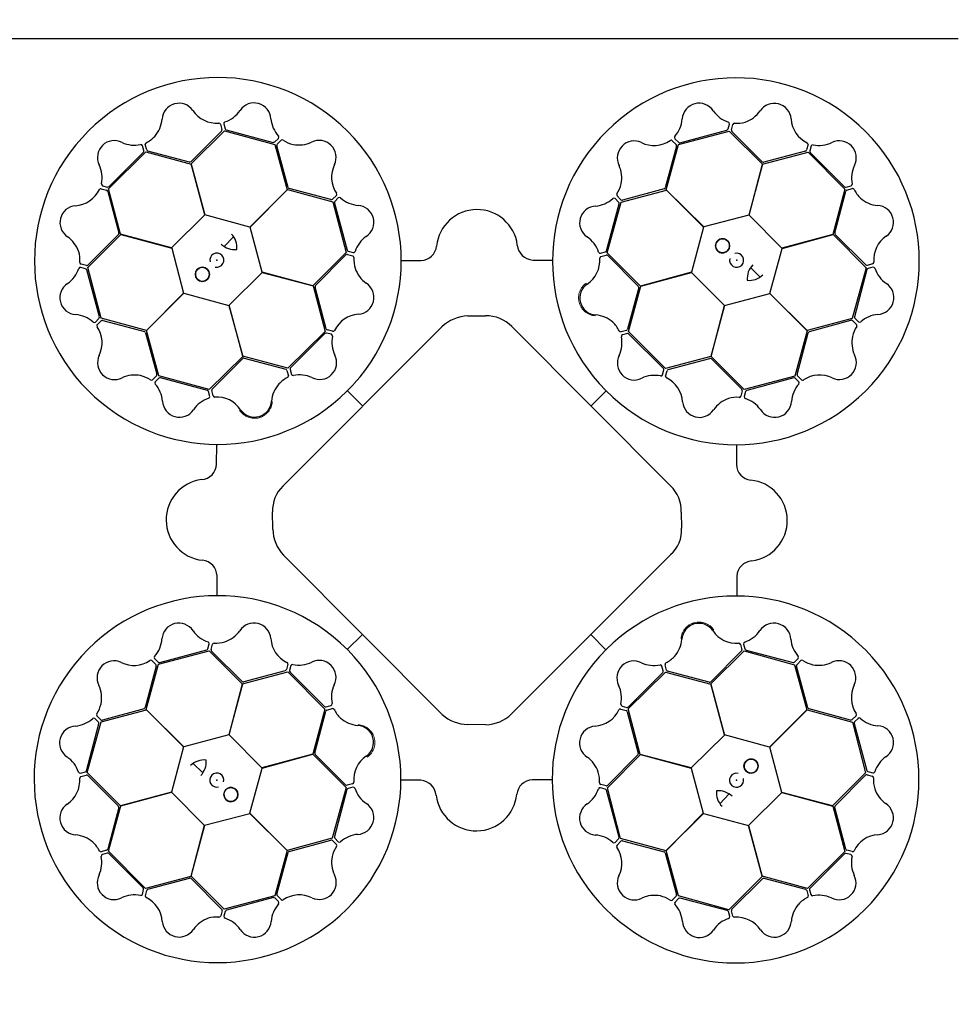
# Model space of a CAD drawing. Units: millimetres. Extents: x 0 to 18302, y 7404 to 17127.
# Drawn here: x 4966 to 5551, y 15776 to 16389 of the extents above; entities that cross this region are included whole.
import ezdxf

# ---------------------------------------------------------------- set-up
doc = ezdxf.new("R2010")
doc.units = ezdxf.units.MM
doc.linetypes.add('HIDDEN', pattern=[0.375, 0.25, -0.125])
doc.layers.add('ACO STORM-BRIXX', color=7, linetype='Continuous')
doc.layers.add('Hatching', color=7, linetype='Continuous')
doc.layers.add('MEBRANE LAYER', color=5, linetype='HIDDEN', lineweight=0)

msp = doc.modelspace()

# ---------------------------------------------------------------- hatches: boundary and pattern name
at = {"layer": 'Hatching'}
h = msp.add_hatch(color=8, dxfattribs=at)
h.dxf.hatch_style = 1
edge = h.paths.add_edge_path()
edge.add_line((4050.84, 16977.31), (4950.84, 16977.31))
edge.add_spline(control_points=[(4950.84, 16977.31), (4800.84, 16777.31), (4350.84, 16177.31), (5550.84, 15377.31), (5100.84, 14777.31), (4950.84, 14577.31)], knot_values=[0, 0, 0, 0, 670.820395, 2012.461181, 2683.281576, 2683.281576, 2683.281576, 2683.281576], degree=3, periodic=0)
edge.add_line((4950.84, 14577.31), (4050.84, 14577.31))
edge.add_spline(control_points=[(4050.84, 14577.31), (4200.84, 14777.31), (4650.84, 15377.31), (3450.84, 16177.31), (3900.84, 16777.31), (4050.84, 16977.31)], knot_values=[0, 0, 0, 0, 670.820395, 2012.461181, 2683.281576, 2683.281576, 2683.281576, 2683.281576], degree=3, periodic=0)

# ---------------------------------------------------------------- linework, layer by layer
at = {"layer": 'ACO STORM-BRIXX', "ltscale": 0.005}
msp.add_line((5550.84, 16377.31), (4950.84, 16377.31), dxfattribs=at)
msp.add_line((5550.84, 16377.31), (4950.84, 16377.31), dxfattribs=at)
at = {"layer": 'ACO STORM-BRIXX'}
for p, q in [((5091.62, 16319.86), (5072.65, 16300.89)), ((5072.7, 16299.51), (5093.48, 16320.16)), ((5091.01, 16324.16), (5091.88, 16320.84)), ((5093.02, 16324.4), (5093.86, 16321.37)), ((5093.48, 16320.16), (5124.96, 16311.52)), ((5094.58, 16320.66), (5123.89, 16312.89)), ((5376.51, 16311.58), (5408.09, 16319.84)), ((5377.37, 16312.65), (5406.65, 16320.51)), ((5407.36, 16321.22), (5408.19, 16324.25)), ((5408.09, 16319.84), (5428.75, 16299.23)), ((5409.39, 16320.7), (5410.26, 16324.02)), ((5428.66, 16300.77), (5409.65, 16319.72)), ((5124.87, 16313.16), (5127.09, 16315.37)), ((5126.36, 16311.7), (5128.77, 16314.14)), ((5372.53, 16313.9), (5374.94, 16311.46)), ((5374.15, 16315.11), (5376.39, 16312.91)), ((5043.22, 16307.73), (5042.42, 16310.77)), ((5045, 16308.14), (5044.09, 16311.44)), ((5071.69, 16300.59), (5045.72, 16307.43)), ((5124.96, 16311.52), (5132.55, 16283.34)), ((5133.15, 16284.81), (5126.1, 16310.72)), ((5375.2, 16310.48), (5368.2, 16284.58)), ((5368.83, 16283.32), (5376.51, 16311.58)), ((5455.59, 16307.42), (5429.65, 16300.54)), ((5457.21, 16311.44), (5456.31, 16308.13)), ((5459.08, 16310.64), (5458.28, 16307.6)), ((5021.28, 16283.93), (5044.5, 16306.87)), ((5021.52, 16285.31), (5042.96, 16306.75)), ((5044.5, 16306.87), (5072.71, 16299.35)), ((5428.84, 16299.37), (5457.16, 16306.86)), ((5457.16, 16306.86), (5480.1, 16283.64)), ((5458.54, 16306.62), (5479.98, 16285.18)), ((5081.31, 16267.78), (5072.7, 16299.51)), ((5072.71, 16299.35), (5081.21, 16267.68)), ((5428.75, 16299.23), (5420.28, 16267.55)), ((5420.43, 16267.58), (5428.84, 16299.37)), ((5016.7, 16283.98), (5020.01, 16283.07)), ((5017.5, 16285.84), (5020.54, 16285.05)), ((5020.72, 16282.35), (5027.59, 16256.42)), ((5028.77, 16255.61), (5021.28, 16283.93)), ((5132.55, 16283.34), (5109.38, 16260.13)), ((5109.52, 16260.09), (5132.7, 16283.41)), ((5132.7, 16283.41), (5160.97, 16275.74)), ((5159.81, 16277.17), (5133.89, 16284.12)), ((5340.73, 16275.58), (5368.91, 16283.17)), ((5367.51, 16283.84), (5341.59, 16276.84)), ((5392.16, 16260.14), (5368.83, 16283.32)), ((5368.91, 16283.17), (5392.11, 16259.99)), ((5480.1, 16283.64), (5472.58, 16255.43)), ((5473.82, 16256.45), (5480.66, 16282.41)), ((5480.96, 16284.92), (5484, 16285.71)), ((5481.37, 16283.13), (5484.68, 16284.05)), ((5163.21, 16279.85), (5160.78, 16277.43)), ((5164.44, 16278.22), (5162.23, 16275.98)), ((5339.15, 16275.6), (5336.94, 16277.83)), ((5340.61, 16277.1), (5338.17, 16279.51)), ((5160.97, 16275.74), (5169.23, 16244.16)), ((5161.97, 16275), (5169.88, 16245.73)), ((5331.59, 16245.33), (5339.41, 16274.63)), ((5332.09, 16244.1), (5340.73, 16275.58)), ((5081.21, 16267.68), (5060.56, 16247.2)), ((5109.38, 16260.13), (5081.31, 16267.78)), ((5420.28, 16267.55), (5392.16, 16260.14)), ((5440.91, 16246.93), (5420.43, 16267.58)), ((5116.93, 16231.96), (5109.52, 16260.09)), ((5392.11, 16259.99), (5384.47, 16231.93)), ((5008.29, 16234.85), (5028.91, 16255.52)), ((5027.37, 16255.43), (5008.41, 16236.42)), ((5060.56, 16247.2), (5028.77, 16255.61)), ((5028.91, 16255.52), (5060.59, 16247.05)), ((5093.32, 16248.05), (5099.18, 16254.09)), ((5472.58, 16255.43), (5440.91, 16246.93)), ((5441.01, 16246.82), (5472.74, 16255.43)), ((5472.74, 16255.43), (5493.39, 16234.66)), ((5493.1, 16236.51), (5474.12, 16255.48)), ((5060.59, 16247.05), (5068, 16218.92)), ((5433.37, 16218.76), (5441.01, 16246.82)), ((5169.23, 16244.16), (5148.61, 16223.5)), ((5150.18, 16223.68), (5169.11, 16242.73)), ((5170.08, 16243), (5173.4, 16242.13)), ((5170.6, 16245.02), (5173.63, 16244.2)), ((5285.58, 16239.53), (5297.68, 16239.52)), ((5327.85, 16243.78), (5330.88, 16244.61)), ((5328.09, 16241.76), (5331.41, 16242.64)), ((5352.73, 16223.32), (5332.09, 16244.1)), ((5332.39, 16242.37), (5351.33, 16223.37)), ((5006.91, 16234.13), (5003.88, 16234.96)), ((5007.44, 16236.15), (5004.12, 16237.02)), ((5015.49, 16204.13), (5007.63, 16233.42)), ((5016.55, 16203.28), (5008.29, 16234.85)), ((5203.8, 16239.32), (5216.04, 16239.31)), ((5421.28, 16234.82), (5427.33, 16228.96)), ((5493.39, 16234.66), (5484.76, 16203.18)), ((5493.89, 16233.56), (5486.13, 16204.25)), ((5497.39, 16237.13), (5494.07, 16236.25)), ((5497.63, 16235.11), (5494.61, 16234.28)), ((5096.31, 16211.34), (5116.97, 16231.82)), ((5148.61, 16223.5), (5116.93, 16231.96)), ((5116.97, 16231.82), (5148.76, 16223.41)), ((5384.47, 16231.93), (5352.73, 16223.32)), ((5352.9, 16223.31), (5384.57, 16231.82)), ((5384.57, 16231.82), (5405.05, 16211.17)), ((5148.76, 16223.41), (5156.25, 16195.09)), ((5156.88, 16196.77), (5149.96, 16222.7)), ((5351.63, 16222.4), (5344.75, 16196.45)), ((5345.38, 16195.11), (5352.9, 16223.31)), ((5068, 16218.92), (5044.82, 16195.6)), ((5044.97, 16195.68), (5068.14, 16218.88)), ((5068.14, 16218.88), (5096.21, 16211.23)), ((5405.2, 16211.2), (5433.32, 16218.62)), ((5433.32, 16218.62), (5456.65, 16195.44)), ((5456.57, 16195.59), (5433.37, 16218.76)), ((5096.21, 16211.23), (5104.82, 16179.5)), ((5104.82, 16179.67), (5096.31, 16211.34)), ((5405.05, 16211.17), (5396.64, 16179.38)), ((5396.73, 16179.52), (5405.2, 16211.2)), ((5013.02, 16200.92), (5015.23, 16203.15)), ((5044.82, 16195.6), (5016.55, 16203.28)), ((5245.17, 16204.78), (5256.16, 16204.78)), ((5484.76, 16203.18), (5456.57, 16195.59)), ((5486.39, 16203.27), (5488.61, 16201.05)), ((5014.24, 16199.29), (5016.68, 16201.71)), ((5017.66, 16201.96), (5043.56, 16194.97)), ((5129.95, 16098.7), (5228.89, 16197.96)), ((5272.66, 16198.07), (5371.47, 16098.8)), ((5458.04, 16194.99), (5483.95, 16202.03)), ((5484.93, 16201.78), (5487.37, 16199.37)), ((5044.3, 16194.28), (5051.3, 16168.36)), ((5052.56, 16167.49), (5044.97, 16195.68)), ((5156.25, 16195.09), (5133.03, 16172.15)), ((5156.08, 16193.81), (5134.68, 16172.34)), ((5160.1, 16193.29), (5157.06, 16194.08)), ((5160.9, 16195.16), (5157.59, 16196.06)), ((5344.03, 16195.73), (5340.73, 16194.82)), ((5344.59, 16193.72), (5341.56, 16192.92)), ((5368.32, 16171.89), (5345.38, 16195.11)), ((5367.05, 16172.05), (5345.57, 16193.46)), ((5456.65, 16195.44), (5448.98, 16167.17)), ((5450.4, 16168.33), (5457.36, 16194.24)), ((5104.82, 16179.5), (5084.04, 16158.86)), ((5085.77, 16159.15), (5104.77, 16178.09)), ((5133.03, 16172.15), (5104.82, 16179.67)), ((5105.73, 16178.4), (5131.69, 16171.51)), ((5396.64, 16179.38), (5368.32, 16171.89)), ((5370.01, 16171.26), (5395.93, 16178.18)), ((5417.4, 16158.91), (5396.73, 16179.52)), ((5396.92, 16177.96), (5415.96, 16159.03)), ((5051.04, 16167.38), (5048.63, 16164.94)), ((5052.53, 16165.91), (5050.3, 16163.7)), ((5084.04, 16158.86), (5052.56, 16167.49)), ((5082.81, 16158.36), (5053.51, 16166.18)), ((5132.41, 16170.8), (5133.31, 16167.49)), ((5134.42, 16171.36), (5135.22, 16168.32)), ((5366.52, 16168.04), (5367.31, 16171.08)), ((5368.39, 16167.24), (5369.29, 16170.55)), ((5448.98, 16167.17), (5417.4, 16158.91)), ((5448.24, 16166.16), (5418.97, 16158.25)), ((5451.45, 16163.7), (5449.22, 16165.91)), ((5453.08, 16164.92), (5450.66, 16167.35)), ((5173.88, 16162.09), (5174.12, 16162.36)), ((5084.36, 16154.62), (5083.52, 16157.65)), ((5086.38, 16154.86), (5085.5, 16158.18)), ((5170.13, 16158.15), (5179.55, 16148.68)), ((5331.38, 16158.01), (5321.91, 16148.58)), ((5335.32, 16154.26), (5335.59, 16154.01)), ((5416.23, 16158.05), (5415.36, 16154.74)), ((5418.25, 16157.54), (5417.43, 16154.5)), ((5088.6, 16112.34), (5088.62, 16124.45)), ((5412.55, 16124.34), (5412.55, 16112.09)), ((5123.59, 16071.92), (5123.47, 16082.6)), ((5378.2, 16082.46), (5378.37, 16072.47)), ((5229.25, 15956.37), (5130.29, 16055.68)), ((5371.51, 16055.97), (5272.44, 15956.71)), ((5088.82, 16030.57), (5088.82, 16042.81)), ((5412.77, 16042.56), (5412.75, 16030.46)), ((5169.99, 15996.89), (5179.46, 16006.32)), ((5083.12, 15997.37), (5083.94, 16000.4)), ((5085.14, 15996.85), (5086.01, 16000.17)), ((5166.05, 16000.65), (5165.78, 16000.89)), ((5331.24, 15996.75), (5321.82, 16006.22)), ((5417.01, 16000.29), (5417.85, 15997.26)), ((5052.39, 15987.74), (5083.97, 15996)), ((5053.13, 15988.74), (5082.4, 15996.65)), ((5083.97, 15996), (5104.64, 15975.38)), ((5104.45, 15976.95), (5085.41, 15995.87)), ((5396.55, 15975.4), (5417.33, 15996.05)), ((5415.6, 15995.75), (5396.6, 15976.81)), ((5414.99, 16000.04), (5415.87, 15996.73)), ((5417.33, 15996.05), (5448.81, 15987.41)), ((5418.56, 15996.54), (5447.86, 15988.73)), ((5048.29, 15989.98), (5050.71, 15987.55)), ((5049.92, 15991.2), (5052.15, 15989)), ((5327.49, 15992.82), (5327.25, 15992.55)), ((5448.84, 15988.99), (5451.07, 15991.2)), ((5450.33, 15987.53), (5452.74, 15989.96)), ((5050.97, 15986.57), (5044.01, 15960.66)), ((5044.72, 15959.47), (5052.39, 15987.74)), ((5104.73, 15975.52), (5133.05, 15983.01)), ((5131.36, 15983.64), (5105.44, 15976.72)), ((5132.98, 15987.67), (5132.08, 15984.36)), ((5133.05, 15983.01), (5155.99, 15959.79)), ((5134.85, 15986.87), (5134.06, 15983.83)), ((5134.32, 15982.85), (5155.8, 15961.45)), ((5345.12, 15959.81), (5368.34, 15982.76)), ((5345.29, 15961.09), (5366.69, 15982.56)), ((5366.95, 15983.54), (5366.15, 15986.58)), ((5368.97, 15984.1), (5368.06, 15987.41)), ((5368.34, 15982.76), (5396.55, 15975.24)), ((5395.64, 15976.51), (5369.68, 15983.39)), ((5448.81, 15987.41), (5456.4, 15959.22)), ((5457.07, 15960.63), (5450.07, 15986.55)), ((5104.64, 15975.38), (5096.17, 15943.7)), ((5096.32, 15943.74), (5104.73, 15975.52)), ((5405.16, 15943.67), (5396.55, 15975.4)), ((5396.55, 15975.24), (5405.06, 15943.57)), ((5016.61, 15951.73), (5044.8, 15959.32)), ((5043.33, 15959.91), (5017.42, 15952.87)), ((5068.05, 15936.29), (5044.72, 15959.47)), ((5044.8, 15959.32), (5068, 15936.15)), ((5155.99, 15959.79), (5148.47, 15931.59)), ((5149.74, 15932.5), (5156.62, 15958.45)), ((5156.78, 15961.18), (5159.81, 15961.99)), ((5157.34, 15959.17), (5160.64, 15960.08)), ((5340.47, 15959.75), (5343.78, 15958.85)), ((5341.27, 15961.62), (5344.31, 15960.82)), ((5344.5, 15958.13), (5351.41, 15932.21)), ((5352.61, 15931.5), (5345.12, 15959.81)), ((5456.4, 15959.22), (5433.23, 15936.02)), ((5433.37, 15935.98), (5456.55, 15959.3)), ((5456.55, 15959.3), (5484.82, 15951.63)), ((5483.72, 15952.94), (5457.81, 15959.94)), ((5007.98, 15920.25), (5016.61, 15951.73)), ((5014.98, 15951.63), (5012.76, 15953.86)), ((5016.44, 15953.13), (5014, 15955.53)), ((5487.13, 15955.61), (5484.69, 15953.2)), ((5484.82, 15951.63), (5493.08, 15920.05)), ((5488.35, 15953.98), (5486.14, 15951.75)), ((5007.48, 15921.35), (5015.24, 15950.66)), ((5256.33, 15950.01), (5245.07, 15950.23)), ((5485.88, 15950.77), (5493.74, 15921.49)), ((5096.17, 15943.7), (5068.05, 15936.29)), ((5116.8, 15923.08), (5096.32, 15943.74)), ((5405.06, 15943.57), (5384.4, 15923.08)), ((5433.23, 15936.02), (5405.16, 15943.67)), ((5068, 15936.15), (5060.36, 15908.08)), ((5440.78, 15907.85), (5433.37, 15935.98)), ((5148.47, 15931.59), (5116.8, 15923.08)), ((5116.9, 15922.97), (5148.64, 15931.58)), ((5148.64, 15931.58), (5169.28, 15910.8)), ((5168.98, 15912.53), (5150.04, 15931.53)), ((5332.14, 15910.74), (5352.76, 15931.41)), ((5351.19, 15931.22), (5332.26, 15912.18)), ((5384.4, 15923.08), (5352.61, 15931.5)), ((5352.76, 15931.41), (5384.44, 15922.94)), ((5003.74, 15919.79), (5006.76, 15920.63)), ((5080.09, 15920.08), (5074.04, 15925.95)), ((5109.26, 15894.91), (5116.9, 15922.97)), ((5384.44, 15922.94), (5391.85, 15894.81)), ((5494.46, 15920.77), (5497.49, 15919.95)), ((5003.98, 15917.77), (5007.3, 15918.65)), ((5028.63, 15899.47), (5007.98, 15920.25)), ((5008.27, 15918.39), (5027.25, 15899.42)), ((5215.79, 15915.37), (5203.69, 15915.39)), ((5297.57, 15915.58), (5285.33, 15915.59)), ((5493.08, 15920.05), (5472.46, 15899.38)), ((5474, 15899.47), (5492.96, 15918.48)), ((5493.93, 15918.75), (5497.25, 15917.88)), ((5169.28, 15910.8), (5160.65, 15879.33)), ((5169.78, 15909.57), (5161.96, 15880.28)), ((5173.28, 15913.14), (5169.96, 15912.27)), ((5173.52, 15911.12), (5170.49, 15910.29)), ((5330.77, 15909.88), (5327.74, 15910.71)), ((5331.29, 15911.91), (5327.97, 15912.77)), ((5339.4, 15879.9), (5331.49, 15909.17)), ((5340.4, 15879.16), (5332.14, 15910.74)), ((5060.36, 15908.08), (5028.63, 15899.47)), ((5028.79, 15899.47), (5060.46, 15907.98)), ((5060.46, 15907.98), (5080.94, 15887.32)), ((5408.05, 15906.86), (5402.19, 15900.81)), ((5420.16, 15887.23), (5440.81, 15907.71)), ((5472.46, 15899.38), (5440.78, 15907.85)), ((5440.81, 15907.71), (5472.6, 15899.29)), ((5027.55, 15898.45), (5020.71, 15872.49)), ((5021.27, 15871.27), (5028.79, 15899.47)), ((5472.6, 15899.29), (5480.09, 15870.98)), ((5480.65, 15872.55), (5473.78, 15898.48)), ((5081.09, 15887.36), (5109.21, 15894.77)), ((5109.21, 15894.77), (5132.54, 15871.59)), ((5132.46, 15871.74), (5109.26, 15894.91)), ((5391.85, 15894.81), (5368.67, 15871.49)), ((5368.82, 15871.57), (5391.99, 15894.77)), ((5391.99, 15894.77), (5420.06, 15887.13)), ((5080.94, 15887.32), (5072.53, 15855.54)), ((5072.62, 15855.68), (5081.09, 15887.36)), ((5420.06, 15887.13), (5428.67, 15855.39)), ((5428.66, 15855.56), (5420.16, 15887.23)), ((5160.65, 15879.33), (5132.46, 15871.74)), ((5133.86, 15871.07), (5159.78, 15878.07)), ((5160.76, 15877.81), (5163.2, 15875.4)), ((5162.22, 15879.3), (5164.43, 15877.07)), ((5336.93, 15876.68), (5339.14, 15878.92)), ((5338.16, 15875.06), (5340.59, 15877.48)), ((5368.67, 15871.49), (5340.4, 15879.16)), ((5341.57, 15877.74), (5367.48, 15870.78)), ((5020, 15871.77), (5016.69, 15870.86)), ((5132.54, 15871.59), (5124.86, 15843.32)), ((5376.41, 15843.38), (5368.82, 15871.57)), ((5484.67, 15870.93), (5481.36, 15871.83)), ((5020.41, 15869.99), (5017.37, 15869.19)), ((5044.21, 15848.05), (5021.27, 15871.27)), ((5042.83, 15848.28), (5021.39, 15869.73)), ((5126.17, 15844.42), (5133.17, 15870.32)), ((5368.22, 15870.09), (5375.27, 15844.19)), ((5480.09, 15870.98), (5456.87, 15848.03)), ((5479.85, 15869.59), (5458.41, 15848.15)), ((5483.87, 15869.06), (5480.83, 15869.86)), ((5072.53, 15855.54), (5044.21, 15848.05)), ((5045.78, 15847.49), (5071.72, 15854.36)), ((5093.28, 15835.06), (5072.62, 15855.68)), ((5072.71, 15854.14), (5091.72, 15835.18)), ((5428.67, 15855.39), (5407.89, 15834.75)), ((5409.75, 15835.04), (5428.72, 15854.01)), ((5456.87, 15848.03), (5428.66, 15855.56)), ((5429.68, 15854.32), (5455.65, 15847.48)), ((5042.29, 15844.27), (5043.09, 15847.31)), ((5044.16, 15843.47), (5045.07, 15846.77)), ((5456.37, 15846.77), (5457.28, 15843.46)), ((5458.15, 15847.18), (5458.95, 15844.14)), ((5124.86, 15843.32), (5093.28, 15835.06)), ((5124, 15842.26), (5094.72, 15834.4)), ((5127.22, 15839.79), (5124.98, 15842)), ((5128.85, 15841.01), (5126.43, 15843.44)), ((5375.01, 15843.21), (5372.6, 15840.76)), ((5376.5, 15841.75), (5374.28, 15839.53)), ((5407.89, 15834.75), (5376.41, 15843.38)), ((5406.79, 15834.24), (5377.48, 15842.01)), ((5091.98, 15834.2), (5091.11, 15830.89)), ((5094.01, 15833.68), (5093.18, 15830.65)), ((5408.35, 15830.5), (5407.51, 15833.53)), ((5410.37, 15830.75), (5409.49, 15834.06))]:
    msp.add_line(p, q, dxfattribs=at)
for centre in [(5403.88, 16248.42), (5079.72, 16230.65), (5421.65, 15924.25), (5097.49, 15906.49)]:
    msp.add_circle(centre, 4.39, dxfattribs=at)
for centre, radius, start, end in [((5089.35, 16239), 114.29, 317.88375, 317.70143), ((5412.24, 16238.79), 114.29, 227.88375, 227.70143), ((5065.14, 16326.7), 10.56, 34.77784, 176.87617), ((5088.51, 16342.49), 17.65, 213.60516, 274.67144), ((5088.19, 16342.8), 18.03, 287.79854, 326.32918), ((5111.92, 16326.93), 10.53, 2.93846, 146.05515), ((5389.29, 16326.72), 10.53, 32.80951, 175.9262), ((5413.27, 16343.08), 18.51, 215.15206, 251.87808), ((5411.88, 16343.44), 18.94, 288.83181, 324.46335), ((5436.12, 16326.63), 10.56, 4.61665, 146.71498), ((5035.74, 16329.05), 18.94, 318.993, 354.62454), ((5094.29, 16324.51), 1.27, 117.74612, 185.02398), ((5140.87, 16329.17), 18.51, 185.28101, 222.00703), ((5360.79, 16328.66), 18.03, 317.66958, 356.20023), ((5407.09, 16324.45), 1.12, 349.84888, 67.76829), ((5412.55, 16343.96), 19.23, 266.3216, 286.45212), ((5464.26, 16328.54), 17.65, 183.44397, 244.51025), ((5089.9, 16323.72), 1.19, 21.72703, 87.95632), ((5090.82, 16320.6), 1.09, 317.42025, 12.54526), ((5095.12, 16321.93), 1.38, 203.7168, 246.85151), ((5406.04, 16321.83), 1.46, 294.71315, 335.35268), ((5410.55, 16320.49), 1.18, 169.79235, 220.56629), ((5411.4, 16323.53), 1.24, 93.8126, 156.82814), ((5024.82, 16303.46), 10.53, 62.77727, 205.89396), ((5036.05, 16329.83), 19.23, 296.48279, 316.61331), ((5124.02, 16314.35), 1.46, 264.8421, 305.48163), ((5126.24, 16316.09), 1.12, 319.97784, 37.89724), ((5129.51, 16313.15), 1.24, 63.94155, 126.95709), ((5140.68, 16330.29), 19.23, 236.45056, 256.58108), ((5152.5, 16303.53), 10.56, 334.7456, 116.84393), ((5348.83, 16303.22), 10.56, 64.64889, 206.74722), ((5361.23, 16328.55), 17.65, 243.4762, 304.54249), ((5371.79, 16312.97), 1.19, 51.59808, 117.82737), ((5375.19, 16315.84), 1.27, 147.61716, 214.89503), ((5476.69, 16303.32), 10.53, 332.77727, 115.89396), ((5037.42, 16329.61), 18.51, 245.11982, 281.84584), ((5041.37, 16310.39), 1.12, 19.81665, 97.73605), ((5041.77, 16307.59), 1.46, 324.68091, 5.32045), ((5045.32, 16311.59), 1.24, 123.97379, 186.98933), ((5046.11, 16308.54), 1.18, 199.95354, 250.72748), ((5127.26, 16310.94), 1.18, 139.9213, 190.69524), ((5139.85, 16330.17), 18.94, 258.96077, 294.59231), ((5374.13, 16310.72), 1.09, 347.29129, 42.41631), ((5377.2, 16314.01), 1.38, 233.58784, 276.72256), ((5455.26, 16308.46), 1.09, 287.25906, 342.38407), ((5456.04, 16311.61), 1.19, 351.56584, 57.79513), ((5459.65, 16307.44), 1.38, 173.55561, 216.69032), ((5460.23, 16310.1), 1.27, 87.58493, 154.86279), ((5464.14, 16328.97), 18.03, 257.63735, 296.16799), ((5071.74, 16302.09), 1.51, 267.82436, 307.07533), ((5429.47, 16302.04), 1.51, 237.66317, 276.91414), ((4999.16, 16290.91), 18.03, 347.63735, 26.16799), ((5177.85, 16291.17), 17.65, 153.57292, 214.6392), ((5322.16, 16290.61), 18.94, 348.86405, 24.49559), ((5502.85, 16290.72), 18.51, 155.11982, 191.84584), ((4999.59, 16291.03), 17.65, 273.44397, 334.51025), ((5016.53, 16282.8), 1.19, 81.56584, 147.79513), ((5018.04, 16286.99), 1.27, 177.58493, 244.86279), ((5019.68, 16282.03), 1.09, 17.25906, 72.38407), ((5020.69, 16286.42), 1.38, 263.55561, 306.69032), ((5134.48, 16285.51), 1.51, 207.79212, 247.0431), ((5322.04, 16291.45), 19.23, 326.35384, 346.48436), ((5366.81, 16285.17), 1.51, 297.69541, 336.94638), ((5480.83, 16286.37), 1.46, 234.68091, 275.32045), ((5481.77, 16282.02), 1.18, 109.95354, 160.72748), ((5483.62, 16286.77), 1.12, 289.81665, 7.73605), ((5484.83, 16282.82), 1.24, 33.97379, 96.98933), ((5503.07, 16292.09), 19.23, 206.48279, 226.61331), ((5160.04, 16278.24), 1.09, 257.38801, 312.51302), ((5162.28, 16280.58), 1.19, 321.69479, 27.92408), ((5165.16, 16277.18), 1.27, 57.71388, 124.99174), ((5177.96, 16291.6), 18.03, 227.7663, 266.29694), ((5323.16, 16291.64), 18.51, 275.18429, 311.91032), ((5336.22, 16276.98), 1.12, 49.88112, 127.80053), ((5339.17, 16280.25), 1.24, 153.84484, 216.86038), ((5341.37, 16278), 1.18, 229.82459, 280.59852), ((5502.28, 16292.4), 18.94, 228.993, 264.62454), ((5001.5, 16262.89), 10.56, 94.61665, 236.71498), ((5163.34, 16275.17), 1.38, 143.68456, 186.81927), ((5176.06, 16263.11), 10.53, 302.90622, 86.02291), ((5250.89, 16245.71), 25.31, 7.22409, 174.20888), ((5325.36, 16262.69), 10.53, 92.84175, 235.95844), ((5337.96, 16274.76), 1.46, 354.74539, 35.38492), ((5499.93, 16263), 10.56, 304.77784, 86.87617), ((4984.7, 16238.65), 18.94, 18.83181, 54.46335), ((5026.1, 16256.24), 1.51, 327.66317, 6.91414), ((5089.62, 16247.44), 11.65, 353.16223, 45.49591), ((5192.47, 16239.15), 18.51, 125.24877, 161.97479), ((5309.44, 16238.97), 18.03, 17.70182, 56.23247), ((5403.88, 16248.42), 4.39, 90, 76.63918), ((5403.88, 16248.42), 4.39, 146.30777, 146.30754), ((5475.33, 16256.39), 1.51, 177.82436, 217.07533), ((5515.72, 16239.63), 17.65, 123.60516, 184.67144), ((5100.18, 16258.59), 12.58, 226.45299, 274.56434), ((5171.21, 16246.35), 1.46, 204.80986, 245.4494), ((5215.79, 16249.28), 9.97, 271.44596, 354.13875), ((5286.2, 16249.75), 10.24, 184.82339, 266.50654), ((4984.18, 16239.32), 19.23, 356.3216, 16.45212), ((5088.72, 16239.47), 4.39, 256.21638, 194.64774), ((5169.88, 16241.83), 1.18, 79.88907, 130.663), ((5172.91, 16240.99), 1.24, 3.90931, 66.92486), ((5173.83, 16245.3), 1.12, 259.9456, 337.865), ((5193.34, 16239.87), 19.23, 176.41832, 196.54884), ((5309.75, 16239.3), 17.65, 303.50844, 4.57473), ((5327.74, 16245.04), 1.27, 207.6494, 274.92727), ((5328.53, 16240.66), 1.19, 111.63032, 177.85961), ((5330.33, 16245.87), 1.38, 293.62008, 336.75479), ((5331.65, 16241.57), 1.09, 47.32353, 102.44855), ((5412.7, 16239.41), 4.39, 166.21638, 104.64774), ((4985.06, 16240.04), 18.51, 305.15206, 341.87808), ((5003.69, 16233.86), 1.12, 79.84888, 157.76829), ((5004.61, 16238.16), 1.24, 183.8126, 246.82814), ((5006.3, 16232.81), 1.46, 24.71315, 65.35268), ((5007.64, 16237.32), 1.18, 259.79235, 310.56629), ((5079.72, 16230.65), 4.39, 180, 166.63918), ((5079.72, 16230.65), 4.39, 236.30777, 236.30754), ((5192.82, 16240.54), 18.94, 198.92853, 234.56007), ((5431.83, 16227.95), 12.58, 136.45299, 184.56434), ((5493.84, 16237.32), 1.09, 227.42025, 282.54526), ((5495.16, 16233.02), 1.38, 113.7168, 156.85151), ((5496.95, 16238.23), 1.19, 291.72703, 357.95632), ((5497.75, 16233.85), 1.27, 27.74612, 95.02398), ((5516.03, 16239.95), 18.03, 197.79854, 236.32918), ((5420.67, 16238.52), 11.65, 263.16223, 315.49591), ((5001.42, 16216.05), 10.53, 122.80951, 265.9262), ((5151.45, 16222.88), 1.51, 147.75988, 187.01086), ((5176.06, 16216.27), 10.56, 274.71337, 56.81169), ((5325.51, 16215.9), 10.56, 124.68113, 266.77946), ((5350.12, 16222.46), 1.51, 357.72765, 36.97862), ((5500.16, 16216.21), 10.53, 272.93846, 56.05515), ((4999.48, 16187.56), 18.03, 47.66958, 86.20023), ((5014.12, 16203.97), 1.38, 323.58784, 6.72256), ((5178.02, 16188.13), 17.65, 93.54068, 154.60697), ((5246.87, 16177.89), 26.95, 93.61369, 131.84474), ((5256.47, 16181.92), 22.87, 44.91797, 90.75911), ((5323.11, 16186.5), 18.94, 48.89629, 84.52783), ((5487.58, 16204.12), 1.46, 174.8421, 215.48163), ((5502.4, 16187.26), 18.51, 95.28101, 132.00703), ((5012.3, 16201.96), 1.27, 237.61716, 304.89503), ((5015.17, 16198.56), 1.19, 141.59808, 207.82737), ((4999.58, 16188), 17.65, 333.4762, 34.54249), ((5017.41, 16200.9), 1.09, 77.29129, 132.41631), ((5157.92, 16197.1), 1.09, 197.35577, 252.48078), ((5322.32, 16186.82), 19.23, 26.38608, 46.5166), ((5484.17, 16200.87), 1.18, 49.9213, 100.69524), ((5503.52, 16187.45), 19.23, 146.45056, 166.58108), ((5486.38, 16198.63), 1.24, 333.94155, 36.95709), ((5489.33, 16201.9), 1.12, 229.97784, 307.89724), ((5042.96, 16193.58), 1.51, 27.69541, 66.94638), ((5156.91, 16192.71), 1.38, 83.65232, 126.78703), ((5159.56, 16192.14), 1.27, 357.68164, 64.9595), ((5178.45, 16188.26), 18.03, 167.73406, 206.26471), ((5161.07, 16196.33), 1.19, 261.66256, 327.89184), ((5322.72, 16187.88), 18.51, 335.21653, 11.94255), ((5340.58, 16196.05), 1.24, 213.87708, 276.89262), ((5341.94, 16191.87), 1.12, 109.91336, 187.83276), ((5343.63, 16196.84), 1.18, 289.85683, 340.63076), ((5344.73, 16192.27), 1.46, 54.77762, 95.41716), ((5458.75, 16193.66), 1.51, 117.79212, 157.0431), ((5503.4, 16188.29), 18.94, 168.96077, 204.59231), ((5024.92, 16175.59), 10.56, 154.64889, 296.74722), ((5105.67, 16176.89), 1.51, 87.72765, 126.97862), ((5152.82, 16175.66), 10.53, 242.87398, 25.99068), ((5348.9, 16175.32), 10.53, 152.87398, 295.99068), ((5396.11, 16176.68), 1.51, 57.75988, 97.01086), ((5476.76, 16175.64), 10.56, 244.7456, 26.84393), ((5135.87, 16171.5), 1.46, 144.77762, 185.41716), ((5365.94, 16171.23), 1.38, 353.65232, 36.78703), ((5037.52, 16148.93), 18.94, 78.86405, 114.49559), ((5036.69, 16148.81), 19.23, 56.35384, 76.48436), ((5050.14, 16168.14), 1.18, 319.82459, 10.59852), ((5053.38, 16164.73), 1.46, 84.74539, 125.38492), ((5141.32, 16149.09), 19.23, 116.38608, 136.5166), ((5131.29, 16170.4), 1.18, 19.85683, 70.63076), ((5132.08, 16167.35), 1.24, 303.87708, 6.89262), ((5136.27, 16168.71), 1.12, 199.91336, 277.83276), ((5140.26, 16149.49), 18.51, 65.21653, 101.94255), ((5361.49, 16149.69), 18.03, 77.73406, 116.26471), ((5365.37, 16168.57), 1.27, 267.68164, 334.9595), ((5369.56, 16167.07), 1.19, 171.66256, 237.89184), ((5361.37, 16150.12), 17.65, 3.54068, 64.60697), ((5370.33, 16170.22), 1.09, 107.35577, 162.48078), ((5448.4, 16164.8), 1.38, 53.68456, 96.81927), ((5451.47, 16168.09), 1.09, 167.38801, 222.51302), ((5464.4, 16150.29), 17.65, 63.57292, 124.6392), ((5047.89, 16165.93), 1.24, 243.84484, 306.86038), ((5051.16, 16162.98), 1.12, 139.88112, 217.80053), ((5036.5, 16149.93), 18.51, 5.18429, 41.91032), ((5141.64, 16149.87), 18.94, 138.89629, 174.52783), ((5464.83, 16150.18), 18.03, 137.7663, 176.29694), ((5450.41, 16162.97), 1.27, 327.71388, 34.99174), ((5453.81, 16165.85), 1.19, 231.69479, 297.92408), ((5082.26, 16157.1), 1.38, 23.62008, 66.75479), ((5083.09, 16154.51), 1.27, 297.6494, 4.92727), ((5086.57, 16158.41), 1.09, 137.32353, 192.44855), ((5087.48, 16155.3), 1.19, 201.63032, 267.85961), ((5088.84, 16136.52), 17.65, 33.50844, 94.57473), ((5413.11, 16134.79), 19.23, 86.41832, 106.54884), ((5414.22, 16155.22), 1.24, 273.90931, 336.92486), ((5415.07, 16158.26), 1.18, 349.88907, 40.663), ((5418.53, 16154.31), 1.12, 169.9456, 247.865), ((5419.58, 16156.93), 1.46, 114.80986, 155.4494), ((5065.45, 16152.13), 10.53, 182.84175, 325.95844), ((5089.16, 16136.21), 18.03, 107.70182, 146.23247), ((5112.24, 16152.27), 10.56, 214.68113, 356.77946), ((5389.51, 16152.08), 10.56, 184.71337, 326.81169), ((5413.77, 16135.32), 18.94, 108.92853, 144.56007), ((5412.38, 16135.67), 18.51, 35.24877, 71.97479), ((5436.34, 16152.07), 10.53, 212.90622, 356.02291), ((5078.39, 16112.97), 10.24, 274.82339, 356.50654), ((5422.51, 16112.34), 9.97, 181.44596, 264.13875), ((5082.43, 16077.66), 25.31, 97.22409, 264.20888), ((5144.34, 16083.56), 20.9, 133.54683, 182.63058), ((5356.93, 16083.25), 21.29, 357.87585, 46.92302), ((5418.94, 16077.25), 25.31, 277.22409, 84.20888), ((5147.72, 16072.37), 24.13, 181.07063, 223.74504), ((5357.97, 16071.28), 20.44, 311.5154, 3.3481), ((5078.86, 16042.56), 9.97, 1.44596, 84.13875), ((5422.99, 16041.94), 10.24, 94.82339, 176.50654), ((5089.13, 15916.11), 114.29, 47.88375, 47.70143), ((5412.02, 15915.9), 114.29, 137.88375, 137.70143), ((5065.03, 16002.83), 10.53, 32.90622, 176.02291), ((5111.86, 16002.83), 10.56, 4.71337, 146.81169), ((5389.13, 16002.63), 10.56, 34.68113, 176.77946), ((5435.92, 16002.78), 10.53, 2.84175, 145.95844), ((5088.99, 16019.23), 18.51, 215.24877, 251.97479), ((5087.6, 16019.59), 18.94, 288.92853, 324.56007), ((5412.53, 16018.38), 17.65, 213.50844, 274.57473), ((5412.21, 16018.69), 18.03, 287.70182, 326.23247), ((5036.54, 16004.73), 18.03, 317.7663, 356.29694), ((5082.84, 16000.6), 1.12, 349.9456, 67.865), ((5087.15, 15999.68), 1.24, 93.90931, 156.92486), ((5088.26, 16020.11), 19.23, 266.41832, 286.54884), ((5140, 16004.78), 17.65, 183.54068, 244.60697), ((5359.74, 16005.03), 18.94, 318.89629, 354.52783), ((5413.89, 15999.61), 1.19, 21.63032, 87.85961), ((5418.28, 16000.39), 1.27, 117.6494, 184.92727), ((5464.87, 16004.97), 18.51, 185.18429, 221.91032), ((5081.79, 15997.97), 1.46, 294.80986, 335.4494), ((5086.3, 15996.64), 1.18, 169.88907, 220.663), ((5414.8, 15996.49), 1.09, 317.32353, 12.44855), ((5419.11, 15997.81), 1.38, 203.62008, 246.75479), ((5024.61, 15979.26), 10.56, 64.7456, 206.84393), ((5036.97, 16004.62), 17.65, 243.57292, 304.6392), ((5047.56, 15989.05), 1.19, 51.69479, 117.92408), ((5050.96, 15991.93), 1.27, 147.71388, 214.99174), ((5052.97, 15990.11), 1.38, 233.68456, 276.81927), ((5131.81, 15987.84), 1.19, 351.66256, 57.89184), ((5139.88, 16005.21), 18.03, 257.73406, 296.26471), ((5152.47, 15979.58), 10.53, 332.87398, 115.99068), ((5348.55, 15979.24), 10.53, 62.87398, 205.99068), ((5361.12, 16005.42), 18.51, 245.21653, 281.94255), ((5369.29, 15987.56), 1.24, 123.87708, 186.89262), ((5360.05, 16005.81), 19.23, 296.38608, 316.5166), ((5447.99, 15990.18), 1.46, 264.74539, 305.38492), ((5450.21, 15991.92), 1.12, 319.88112, 37.80053), ((5453.48, 15988.97), 1.24, 63.84484, 126.86038), ((5464.68, 16006.09), 19.23, 236.35384, 256.48436), ((5463.85, 16005.97), 18.94, 258.86405, 294.49559), ((5476.45, 15979.31), 10.56, 334.64889, 116.74722), ((5049.9, 15986.81), 1.09, 347.38801, 42.51302), ((5131.04, 15984.69), 1.09, 287.35577, 342.48078), ((5135.43, 15983.67), 1.38, 173.65232, 216.78703), ((5136, 15986.33), 1.27, 87.68164, 154.9595), ((5365.1, 15986.2), 1.12, 19.91336, 97.83276), ((5365.5, 15983.4), 1.46, 324.77762, 5.41716), ((5370.08, 15984.5), 1.18, 199.85683, 250.63076), ((5451.23, 15986.76), 1.18, 139.82459, 190.59852), ((5105.26, 15978.22), 1.51, 237.75988, 277.01086), ((5395.7, 15978.01), 1.51, 267.72765, 306.97862), ((4997.97, 15966.61), 18.94, 348.96077, 24.59231), ((5178.65, 15967.02), 18.51, 155.21653, 191.94255), ((5322.92, 15966.65), 18.03, 347.73406, 26.26471), ((5501.79, 15966.91), 17.65, 153.4762, 214.54249), ((4997.85, 15967.45), 19.23, 326.45056, 346.58108), ((5042.62, 15961.25), 1.51, 297.79212, 337.0431), ((5156.64, 15962.64), 1.46, 234.77762, 275.41716), ((5157.74, 15958.06), 1.18, 109.85683, 160.63076), ((5159.43, 15963.04), 1.12, 289.91336, 7.83276), ((5160.79, 15958.85), 1.24, 33.87708, 96.89262), ((5179.05, 15968.09), 19.23, 206.38608, 226.5166), ((5323.35, 15966.77), 17.65, 273.54068, 334.60697), ((5340.3, 15958.57), 1.19, 81.66256, 147.89184), ((5341.81, 15962.77), 1.27, 177.68164, 244.9595), ((5343.45, 15957.8), 1.09, 17.35577, 72.48078), ((5344.46, 15962.19), 1.38, 263.65232, 306.78703), ((5458.41, 15961.33), 1.51, 207.69541, 246.94638), ((4998.97, 15967.64), 18.51, 275.28101, 312.00703), ((5012.04, 15953), 1.12, 49.97784, 127.89724), ((5014.99, 15956.28), 1.24, 153.94155, 216.95709), ((5013.79, 15950.79), 1.46, 354.8421, 35.48163), ((5017.2, 15954.03), 1.18, 229.9213, 280.69524), ((5178.26, 15968.4), 18.94, 228.89629, 264.52783), ((5244.98, 15973.44), 23.21, 227.34405, 270.24247), ((5255.68, 15974.29), 24.29, 271.53236, 313.62125), ((5483.96, 15954.01), 1.09, 257.29129, 312.41631), ((5487.25, 15950.93), 1.38, 143.58784, 186.72256), ((5486.2, 15956.35), 1.19, 321.59808, 27.82737), ((5489.07, 15952.94), 1.27, 57.61716, 124.89503), ((5501.89, 15967.34), 18.03, 227.66958, 266.20023), ((5001.21, 15938.69), 10.53, 92.93846, 236.05515), ((5175.86, 15939.01), 10.56, 304.68113, 86.77946), ((5325.31, 15938.63), 10.56, 94.71337, 236.81169), ((5499.95, 15938.85), 10.53, 302.80951, 85.9262), ((4985.34, 15914.95), 18.03, 17.79854, 56.32918), ((5080.7, 15916.39), 11.65, 83.16223, 135.49591), ((5069.54, 15926.95), 12.58, 316.45299, 4.56434), ((5151.25, 15932.44), 1.51, 177.72765, 216.97862), ((5191.62, 15915.61), 17.65, 123.50844, 184.57473), ((5308.55, 15914.37), 18.94, 18.92853, 54.56007), ((5349.92, 15932.02), 1.51, 327.75988, 7.01086), ((5421.65, 15924.25), 4.39, 0, 346.63918), ((5421.65, 15924.25), 4.39, 56.30777, 56.30754), ((5516.31, 15914.87), 18.51, 125.15206, 161.87808), ((5003.63, 15921.05), 1.27, 207.74612, 275.02398), ((5006.21, 15921.89), 1.38, 293.7168, 336.85151), ((5308.03, 15915.03), 19.23, 356.41832, 16.54884), ((5495.07, 15922.1), 1.46, 204.71315, 245.35268), ((5497.68, 15921.05), 1.12, 259.84888, 337.76829), ((4985.65, 15915.28), 17.65, 303.60516, 4.67144), ((5004.42, 15916.67), 1.19, 111.72703, 177.95632), ((5007.53, 15917.58), 1.09, 47.42025, 102.54526), ((5088.67, 15915.49), 4.39, 346.21638, 284.64774), ((5215.17, 15905.15), 10.24, 4.82339, 86.50654), ((5285.58, 15905.62), 9.97, 91.44596, 174.13875), ((5412.65, 15915.44), 4.39, 76.21638, 14.64774), ((5493.73, 15917.59), 1.18, 79.79235, 130.56629), ((5496.76, 15916.74), 1.24, 3.8126, 66.82814), ((5517.19, 15915.59), 19.23, 176.3216, 196.45212), ((5097.49, 15906.49), 4.39, 270, 256.63918), ((5097.49, 15906.49), 4.39, 326.30777, 326.30754), ((5169.73, 15913.34), 1.09, 227.32353, 282.44855), ((5171.04, 15909.03), 1.38, 113.62008, 156.75479), ((5172.84, 15914.24), 1.19, 291.63032, 357.85961), ((5173.63, 15909.86), 1.27, 27.6494, 94.92727), ((5191.93, 15915.93), 18.03, 197.70182, 236.23247), ((5308.9, 15915.75), 18.51, 305.24877, 341.97479), ((5327.54, 15909.61), 1.12, 79.9456, 157.865), ((5328.46, 15913.91), 1.24, 183.90931, 246.92486), ((5330.16, 15908.56), 1.46, 24.80986, 65.4494), ((5331.5, 15913.07), 1.18, 259.88907, 310.663), ((5411.75, 15907.47), 11.65, 173.16223, 225.49591), ((5401.19, 15896.31), 12.58, 46.45299, 94.56434), ((5516.67, 15916.25), 18.94, 198.83181, 234.46335), ((5250.48, 15909.2), 25.31, 187.22409, 354.20888), ((5001.44, 15891.9), 10.56, 124.77784, 266.87617), ((5026.04, 15898.51), 1.51, 357.82436, 37.07533), ((5176.01, 15892.22), 10.53, 272.84175, 55.95844), ((5325.31, 15891.8), 10.53, 122.90622, 266.02291), ((5475.27, 15898.67), 1.51, 147.66317, 186.91414), ((5499.87, 15892.02), 10.56, 274.61665, 56.71498), ((4999.09, 15862.5), 18.94, 48.993, 84.62454), ((5160, 15876.91), 1.18, 49.82459, 100.59852), ((5163.41, 15880.14), 1.46, 174.74539, 215.38492), ((5178.21, 15863.27), 18.51, 95.18429, 131.91032), ((5323.41, 15863.3), 18.03, 47.7663, 86.29694), ((5338.03, 15879.74), 1.38, 323.68456, 6.81927), ((5341.33, 15876.67), 1.09, 77.38801, 132.51302), ((5501.78, 15863.87), 17.65, 93.44397, 154.51025), ((4998.3, 15862.82), 19.23, 26.48279, 46.61331), ((5016.54, 15872.09), 1.24, 213.97379, 276.98933), ((5019.6, 15872.88), 1.18, 289.95354, 340.72748), ((5179.33, 15863.45), 19.23, 146.35384, 166.48436), ((5162.21, 15874.65), 1.24, 333.84484, 36.86038), ((5165.15, 15877.93), 1.12, 229.88112, 307.80053), ((5336.21, 15877.72), 1.27, 237.71388, 304.99174), ((5339.09, 15874.32), 1.19, 141.69479, 207.92408), ((5323.52, 15863.74), 17.65, 333.57292, 34.6392), ((5481.69, 15872.87), 1.09, 197.25906, 252.38407), ((5484.84, 15872.1), 1.19, 261.56584, 327.79513), ((4998.52, 15864.19), 18.51, 335.11982, 11.84584), ((5017.75, 15868.14), 1.12, 109.81665, 187.73605), ((5020.54, 15868.54), 1.46, 54.68091, 95.32045), ((5134.56, 15869.73), 1.51, 117.69541, 156.94638), ((5179.21, 15864.29), 18.94, 168.86405, 204.49559), ((5366.89, 15869.39), 1.51, 27.79212, 67.0431), ((5480.68, 15868.49), 1.38, 83.55561, 126.69032), ((5483.33, 15867.91), 1.27, 357.58493, 64.86279), ((5502.21, 15864), 18.03, 167.63735, 206.16799), ((5024.68, 15851.58), 10.53, 152.77727, 295.89396), ((5071.9, 15852.86), 1.51, 57.66317, 96.91414), ((5152.55, 15851.69), 10.56, 244.64889, 26.74722), ((5348.87, 15851.38), 10.56, 154.7456, 296.84393), ((5429.63, 15852.81), 1.51, 87.82436, 127.07533), ((5476.55, 15851.45), 10.53, 242.77727, 25.89396), ((5041.72, 15847.46), 1.38, 353.55561, 36.69032), ((5046.11, 15846.44), 1.09, 107.25906, 162.38407), ((5455.26, 15846.36), 1.18, 19.95354, 70.72748), ((5459.6, 15847.31), 1.46, 144.68091, 185.32045), ((5037.23, 15825.93), 18.03, 77.63735, 116.16799), ((5041.14, 15844.81), 1.27, 267.58493, 334.86279), ((5045.33, 15843.29), 1.19, 171.56584, 237.79513), ((5037.11, 15826.36), 17.65, 3.44397, 64.51025), ((5124.17, 15840.89), 1.38, 53.58784, 96.72256), ((5127.24, 15844.18), 1.09, 167.29129, 222.41631), ((5129.58, 15841.94), 1.19, 231.59808, 297.82737), ((5140.14, 15826.35), 17.65, 63.4762, 124.54249), ((5361.52, 15824.73), 18.94, 78.96077, 114.59231), ((5360.69, 15824.62), 19.23, 56.45056, 76.58108), ((5371.86, 15841.75), 1.24, 243.94155, 306.95709), ((5374.11, 15843.97), 1.18, 319.9213, 10.69524), ((5377.35, 15840.56), 1.46, 84.8421, 125.48163), ((5465.32, 15825.07), 19.23, 116.48279, 136.61331), ((5456.05, 15843.31), 1.24, 303.97379, 6.98933), ((5460, 15844.52), 1.12, 199.81665, 277.73605), ((5463.95, 15825.29), 18.51, 65.11982, 101.84584), ((5090.82, 15834.41), 1.18, 349.79235, 40.56629), ((5140.58, 15826.24), 18.03, 137.66958, 176.20023), ((5126.18, 15839.06), 1.27, 327.61716, 34.89503), ((5375.13, 15838.81), 1.12, 139.97784, 217.89724), ((5360.5, 15825.73), 18.51, 5.28101, 42.00703), ((5410.55, 15834.3), 1.09, 137.42025, 192.54526), ((5465.63, 15825.86), 18.94, 138.993, 174.62454), ((5089.49, 15811.47), 18.94, 108.83181, 144.46335), ((5088.82, 15810.95), 19.23, 86.3216, 106.45212), ((5089.97, 15831.37), 1.24, 273.8126, 336.82814), ((5094.28, 15830.45), 1.12, 169.84888, 247.76829), ((5088.1, 15811.82), 18.51, 35.15206, 71.87808), ((5095.33, 15833.07), 1.46, 114.71315, 155.35268), ((5413.18, 15812.1), 18.03, 107.79854, 146.32918), ((5406.25, 15832.98), 1.38, 23.7168, 66.85151), ((5407.08, 15830.39), 1.27, 297.74612, 5.02398), ((5411.47, 15831.19), 1.19, 201.72703, 267.95632), ((5412.86, 15812.41), 17.65, 33.60516, 94.67144), ((5065.25, 15828.27), 10.56, 184.61665, 326.71498), ((5112.08, 15828.19), 10.53, 212.80951, 355.9262), ((5389.45, 15827.98), 10.53, 182.93846, 326.05515), ((5436.24, 15828.21), 10.56, 214.77784, 356.87617)]:
    msp.add_arc(centre, radius, start, end, dxfattribs=at)
at = {"layer": 'ACO STORM-BRIXX', "color": 8, "linetype": 'Continuous', "lineweight": 0}
for points in [[(5319.06, 16225.2), (5318.1, 16224.55), (5317.27, 16223.77), (5316.38, 16222.63), (5316.21, 16222.4), (5315.89, 16221.92), (5315.74, 16221.68), (5315.32, 16220.93), (5315.08, 16220.41), (5314.68, 16219.34), (5314.52, 16218.77), (5314.29, 16217.65), (5314.21, 16217.08), (5314.17, 16216.22), (5314.17, 16215.93), (5314.18, 16215.35), (5314.2, 16215.06), (5314.3, 16214.2), (5314.4, 16213.63), (5314.62, 16212.8), (5314.71, 16212.52), (5314.9, 16211.98), (5315.01, 16211.7), (5315.36, 16210.91), (5315.63, 16210.4), (5316.26, 16209.44), (5316.6, 16208.98), (5317.37, 16208.11), (5317.79, 16207.71), (5318.67, 16206.98), (5319.14, 16206.65), (5319.88, 16206.21), (5320.14, 16206.07), (5320.65, 16205.82), (5320.91, 16205.7), (5321.71, 16205.38), (5322.25, 16205.21), (5323.37, 16204.94), (5323.95, 16204.85), (5324.52, 16204.81)], [(5102.93, 16145.82), (5103.59, 16144.87), (5104.37, 16144.04), (5105.5, 16143.15), (5105.74, 16142.98), (5106.22, 16142.66), (5106.46, 16142.51), (5107.21, 16142.09), (5107.73, 16141.85), (5108.8, 16141.45), (5109.36, 16141.28), (5110.49, 16141.05), (5111.06, 16140.98), (5111.92, 16140.94), (5112.21, 16140.93), (5112.79, 16140.95), (5113.08, 16140.97), (5113.94, 16141.06), (5114.51, 16141.17), (5115.34, 16141.39), (5115.62, 16141.48), (5116.16, 16141.67), (5116.43, 16141.78), (5117.23, 16142.13), (5117.74, 16142.4), (5118.7, 16143.02), (5119.16, 16143.37), (5120.03, 16144.14), (5120.43, 16144.56), (5121.16, 16145.44), (5121.49, 16145.91), (5121.93, 16146.65), (5122.07, 16146.9), (5122.32, 16147.42), (5122.44, 16147.68), (5122.76, 16148.47), (5122.93, 16149.02), (5123.2, 16150.14), (5123.28, 16150.71), (5123.33, 16151.29)], [(5398.44, 16009.08), (5397.78, 16010.04), (5397, 16010.87), (5395.87, 16011.76), (5395.63, 16011.93), (5395.15, 16012.24), (5394.91, 16012.39), (5394.16, 16012.81), (5393.64, 16013.05), (5392.57, 16013.46), (5392.01, 16013.62), (5390.88, 16013.85), (5390.31, 16013.92), (5389.45, 16013.97), (5389.16, 16013.97), (5388.58, 16013.95), (5388.29, 16013.93), (5387.43, 16013.84), (5386.86, 16013.74), (5386.03, 16013.51), (5385.75, 16013.43), (5385.21, 16013.24), (5384.94, 16013.13), (5384.14, 16012.78), (5383.63, 16012.5), (5382.67, 16011.88), (5382.21, 16011.53), (5381.34, 16010.76), (5380.94, 16010.35), (5380.21, 16009.47), (5379.88, 16009), (5379.44, 16008.25), (5379.3, 16008), (5379.05, 16007.49), (5378.93, 16007.22), (5378.61, 16006.43), (5378.44, 16005.89), (5378.18, 16004.77), (5378.09, 16004.19), (5378.04, 16003.61)], [(5182.31, 15929.7), (5183.27, 15930.36), (5184.1, 15931.14), (5184.99, 15932.27), (5185.16, 15932.5), (5185.48, 15932.98), (5185.63, 15933.23), (5186.05, 15933.97), (5186.29, 15934.49), (5186.69, 15935.57), (5186.85, 15936.13), (5187.08, 15937.25), (5187.16, 15937.82), (5187.2, 15938.68), (5187.2, 15938.97), (5187.19, 15939.55), (5187.17, 15939.84), (5187.07, 15940.71), (5186.97, 15941.27), (5186.75, 15942.11), (5186.66, 15942.38), (5186.47, 15942.93), (5186.36, 15943.2), (5186.01, 15944), (5185.74, 15944.5), (5185.12, 15945.47), (5184.77, 15945.93), (5184, 15946.8), (5183.58, 15947.19), (5182.7, 15947.92), (5182.23, 15948.25), (5181.49, 15948.7), (5181.23, 15948.83), (5180.72, 15949.09), (5180.46, 15949.21), (5179.66, 15949.53), (5179.12, 15949.7), (5178, 15949.96), (5177.43, 15950.05), (5176.85, 15950.1)]]:
    msp.add_open_spline(points, degree=3, knots=[0, 0, 0, 0, 0.125, 0.125, 0.15625, 0.15625, 0.1875, 0.1875, 0.25, 0.25, 0.3125, 0.3125, 0.375, 0.375, 0.40625, 0.40625, 0.4375, 0.4375, 0.5, 0.5, 0.53125, 0.53125, 0.5625, 0.5625, 0.625, 0.625, 0.6875, 0.6875, 0.75, 0.75, 0.8125, 0.8125, 0.84375, 0.84375, 0.875, 0.875, 0.9375, 0.9375, 1, 1, 1, 1], dxfattribs=at)
at = {"layer": 'ACO STORM-BRIXX'}
for p in [(5088.76, 16239.51), (5412.74, 16239.38), (5088.63, 15915.53), (5412.61, 15915.4)]:
    msp.add_point(p, dxfattribs=at)
at = {"layer": 'MEBRANE LAYER', "color": 7, "linetype": 'Continuous'}
msp.add_spline([(4950.84, 16977.31), (4650.84, 16377.31), (5250.84, 15177.31), (4950.84, 14577.31)], degree=3, dxfattribs=at)

doc.saveas('drawing.dxf')
